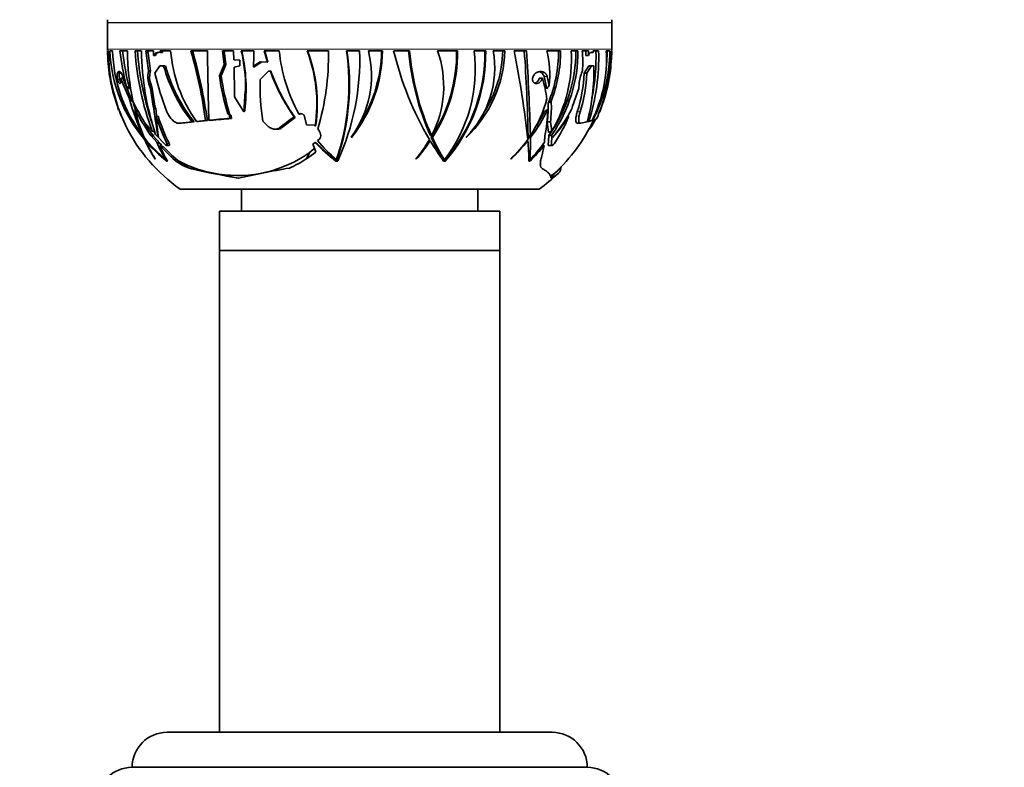
# Model space of a CAD drawing. Units: millimetres. Extents: x 0 to 884, y 0 to 1239.
# Drawn here: x 434 to 547, y 1060 to 1145 of the extents above; entities that cross this region are included whole.
import ezdxf
from ezdxf import colors
from ezdxf.entities.mleader import LeaderData, LeaderLine
from ezdxf.math import Vec2, Vec3

# ---------------------------------------------------------------- set-up
doc = ezdxf.new("R2010")
doc.units = ezdxf.units.MM
doc.layers.add('DV2_Défaut', color=7, linetype='Continuous')
doc.layers.add('Défaut', color=7, linetype='Continuous')

# ---------------------------------------------------------------- blocks, each defined once
blk = doc.blocks.new('_DOT')
at = {"color": 0}
blk.add_line((0, 0), (-1, 0), dxfattribs=at)
at = {"color": 0, "const_width": 0.333}
blk.add_lwpolyline([(-0.1665, 0, 1), (0.1665, 0, 1)], format="xyb", close=True, dxfattribs=at)
blk = doc.blocks.new('SE1')
at = {"layer": 'DV2_Défaut', "color": 7, "linetype": 'Continuous', "lineweight": 18}
for p, q in [((444.36, 1145.06), (501.97, 1145.06)), ((501.97, 1145.02), (444.36, 1145.02)), ((501.97, 1142.04), (444.36, 1142.04)), ((499.66, 1141.67), (499.7, 1141.67)), ((445.75, 1139.35), (445.52, 1139.35)), ((445.76, 1139.37), (445.53, 1139.37)), ((449.24, 1139.46), (449.04, 1139.46)), ((494.23, 1138.89), (494.58, 1138.89)), ((449.29, 1138.05), (449.09, 1138.05)), ((466.37, 1134.62), (466.27, 1134.62)), ((498.03, 1134.87), (498.36, 1134.87)), ((452.85, 1133.57), (452.63, 1133.57)), ((464.22, 1133.03), (463.99, 1133.03)), ((499.55, 1133.26), (499.7, 1133.26)), ((451.39, 1131.27), (451.14, 1131.27)), ((494.7, 1131.08), (495.09, 1131.08)), ((451.82, 1129.8), (451.56, 1129.8)), ((454.14, 1128.35), (453.97, 1128.35))]:
    blk.add_line(p, q, dxfattribs=at)
at = {"layer": 'DV2_Défaut', "color": 7, "linetype": 'Continuous', "lineweight": 35}
for p, q in [((444.36, 1145.02), (444.36, 1142.04)), ((501.97, 1142.04), (501.97, 1145.02)), ((444.38, 1141.84), (444.48, 1141.84)), ((444.93, 1141.84), (444.63, 1141.84)), ((446.63, 1141.84), (445.77, 1141.84)), ((448.22, 1141.84), (447.5, 1141.84)), ((448.74, 1141.84), (449.63, 1141.84)), ((449.63, 1141.84), (449.63, 1141.31)), ((449.63, 1141.31), (449.83, 1141.31)), ((450.43, 1141.64), (450.2, 1141.67)), ((451.56, 1141.84), (450.39, 1141.84)), ((450.39, 1141.84), (450.43, 1141.64)), ((450.43, 1141.64), (450.63, 1141.64)), ((450.59, 1141.84), (450.63, 1141.64)), ((455.78, 1141.84), (453.89, 1141.84)), ((458.76, 1141.84), (457.48, 1141.84)), ((457.48, 1141.84), (457.68, 1140.27)), ((457.68, 1141.84), (457.87, 1140.27)), ((458.8, 1140.82), (458.76, 1141.84)), ((459.49, 1140.76), (458.8, 1140.82)), ((459.48, 1140.1), (459.49, 1140.76)), ((459.64, 1141.84), (461.08, 1141.84)), ((463.98, 1141.84), (462.27, 1141.84)), ((462.27, 1141.84), (462.63, 1140.52)), ((462.32, 1141.84), (462.67, 1140.53)), ((469.59, 1141.84), (467.17, 1141.84)), ((473.16, 1141.84), (471.67, 1141.84)), ((474.17, 1141.84), (475.77, 1141.84)), ((478.86, 1141.84), (477.06, 1141.84)), ((484.36, 1141.84), (482.06, 1141.84)), ((487.57, 1141.84), (486.25, 1141.84)), ((488.43, 1141.84), (489.77, 1141.84)), ((492.22, 1141.84), (490.81, 1141.84)), ((496.13, 1141.84), (494.57, 1141.84)), ((498.11, 1141.84), (497.33, 1141.84)), ((498.6, 1141.84), (499.31, 1141.84)), ((499.01, 1141.84), (498.99, 1141.31)), ((499.3, 1141.31), (498.99, 1141.31)), ((499.31, 1141.84), (499.3, 1141.31)), ((499.85, 1141.64), (499.59, 1141.64)), ((499.85, 1141.64), (499.7, 1141.67)), ((500.47, 1141.84), (499.83, 1141.84)), ((499.83, 1141.84), (499.85, 1141.64)), ((501.75, 1141.84), (501.34, 1141.84)), ((501.93, 1141.84), (501.86, 1140.27)), ((501.87, 1140.1), (501.92, 1140.76)), ((501.88, 1140.76), (501.92, 1140.76)), ((501.89, 1140.82), (501.93, 1140.82)), ((501.92, 1140.76), (501.93, 1140.82)), ((501.97, 1141.84), (501.93, 1141.84)), ((501.93, 1140.82), (501.97, 1141.84)), ((449.78, 1139.27), (450.35, 1140.13)), ((450.35, 1140.13), (450.64, 1140.09)), ((450.54, 1140.13), (450.35, 1140.13)), ((450.54, 1140.13), (450.73, 1140.11)), ((450.96, 1140.12), (450.77, 1140.12)), ((457.68, 1140.27), (457.15, 1138.98)), ((457.87, 1140.27), (457.34, 1138.98)), ((457.68, 1140.27), (457.87, 1140.27)), ((458.82, 1139.96), (459.48, 1140.1)), ((461.78, 1140.58), (461.03, 1140.07)), ((461.98, 1140.58), (461.08, 1139.96)), ((462.63, 1140.52), (461.78, 1140.58)), ((462.63, 1140.52), (462.67, 1140.53)), ((498.82, 1139.27), (499.36, 1140.13)), ((499.13, 1139.27), (499.67, 1140.13)), ((499.36, 1140.13), (499.67, 1140.13)), ((499.67, 1140.13), (499.84, 1140.09)), ((499.68, 1140.12), (499.92, 1140.12)), ((501.86, 1140.27), (501.66, 1138.98)), ((501.86, 1139.96), (501.81, 1139.96)), ((501.86, 1139.96), (501.87, 1140.1)), ((445.53, 1139.37), (445.52, 1139.35)), ((445.76, 1139.37), (445.75, 1139.35)), ((446.14, 1138.7), (445.9, 1138.7)), ((446.49, 1137.87), (446.11, 1138.89)), ((449.06, 1139.54), (449.04, 1139.46)), ((449.26, 1139.54), (449.06, 1139.54)), ((449.26, 1139.54), (449.24, 1139.46)), ((457.34, 1138.98), (457.15, 1138.98)), ((461.81, 1138.57), (462.77, 1139.51)), ((462.77, 1139.51), (462.96, 1139.5)), ((462.97, 1139.51), (462.77, 1139.51)), ((463.01, 1139.51), (462.96, 1139.5)), ((462.97, 1139.51), (463.01, 1139.51)), ((493.42, 1139.37), (493.38, 1139.35)), ((493.68, 1138.7), (494.05, 1138.7)), ((494.54, 1137.49), (494.23, 1138.89)), ((494.82, 1137.87), (494.58, 1138.89)), ((498.62, 1139.54), (498.58, 1139.46)), ((498.82, 1139.27), (499.13, 1139.27)), ((449.09, 1138.05), (449.25, 1137.54)), ((449.25, 1137.54), (449.56, 1135.53)), ((449.45, 1137.54), (449.25, 1137.54)), ((449.29, 1138.05), (449.45, 1137.54)), ((449.45, 1137.54), (449.77, 1135.53)), ((498.19, 1137.54), (497.5, 1135.53)), ((498.24, 1138.05), (498.19, 1137.54)), ((459.95, 1134.85), (458.88, 1136.57)), ((500.59, 1134.85), (501.19, 1136.57)), ((501.12, 1136.57), (501.19, 1136.57)), ((449.77, 1135.53), (449.56, 1135.53)), ((449.56, 1135.53), (449.65, 1135.22)), ((449.65, 1135.22), (449.86, 1135.22)), ((449.77, 1135.53), (449.86, 1135.22)), ((497.5, 1135.53), (497.39, 1135.22)), ((450.13, 1134.35), (449.91, 1134.35)), ((458.31, 1134.65), (458.1, 1134.65)), ((458.1, 1134.65), (458.29, 1134.45)), ((458.29, 1134.45), (458.32, 1134.11)), ((458.49, 1134.45), (458.29, 1134.45)), ((458.31, 1134.65), (458.49, 1134.45)), ((458.32, 1134.11), (458.53, 1134.11)), ((458.49, 1134.45), (458.53, 1134.11)), ((459.95, 1134.85), (459.96, 1134.93)), ((465.78, 1134.21), (464.22, 1133.03)), ((466.27, 1134.62), (466.22, 1134.66)), ((466.37, 1134.62), (466.32, 1134.58)), ((466.82, 1134.47), (466.8, 1134.49)), ((467.08, 1133.4), (466.82, 1134.47)), ((496.92, 1134.35), (497.06, 1134.35)), ((500.4, 1134.45), (500.25, 1134.11)), ((500.47, 1134.65), (500.4, 1134.45)), ((449.46, 1132.68), (448.56, 1133.71)), ((452.55, 1133.56), (452.77, 1133.56)), ((454.04, 1133.72), (452.63, 1133.57)), ((454.25, 1133.72), (452.85, 1133.57)), ((454.04, 1133.72), (454.25, 1133.72)), ((455.56, 1133.87), (454.51, 1133.76)), ((454.73, 1133.76), (454.51, 1133.76)), ((455.77, 1133.87), (454.73, 1133.76)), ((455.56, 1133.87), (455.77, 1133.87)), ((456.14, 1133.9), (455.93, 1133.9)), ((462.65, 1133.26), (462.09, 1133.8)), ((463.53, 1132.88), (463.76, 1132.88)), ((467.95, 1133.34), (467.08, 1133.4)), ((468.08, 1133.22), (467.95, 1133.34)), ((468.14, 1133.34), (468.15, 1133.35)), ((494.6, 1133.71), (494.96, 1133.71)), ((494.75, 1132.52), (494.6, 1133.71)), ((495.11, 1132.68), (494.96, 1133.71)), ((498.07, 1133.56), (498.41, 1133.56)), ((499.16, 1133.72), (498.45, 1133.57)), ((499.18, 1133.76), (499.36, 1133.76)), ((499.35, 1132.88), (499.39, 1132.88)), ((499.71, 1133.87), (499.36, 1133.76)), ((499.7, 1133.26), (500.01, 1133.8)), ((499.73, 1133.9), (499.82, 1133.9)), ((499.82, 1133.8), (500.01, 1133.8)), ((448.46, 1132.15), (448.37, 1132.15)), ((449.59, 1132.12), (449.34, 1132.12)), ((449.34, 1132.12), (449.99, 1131.39)), ((449.59, 1132.12), (450.42, 1131.2)), ((451.02, 1131.08), (449.86, 1132.25)), ((450.2, 1131.96), (450.16, 1131.99)), ((472.23, 1131.96), (472.19, 1131.99)), ((481.26, 1132.15), (481.38, 1132.15)), ((481.36, 1131.94), (481.48, 1131.94)), ((485.35, 1131.96), (485.32, 1131.99)), ((492.41, 1132.15), (492.68, 1132.15)), ((492.41, 1131.94), (492.68, 1131.94)), ((494.31, 1132.12), (494.28, 1131.39)), ((494.7, 1131.08), (494.77, 1132.1)), ((495.09, 1131.08), (495.14, 1132.25)), ((495.21, 1131.96), (495.2, 1131.99)), ((448.75, 1131.7), (448.58, 1131.7)), ((448.89, 1131.55), (448.71, 1131.55)), ((450.33, 1131.03), (451.56, 1129.8)), ((450.42, 1131.2), (450.56, 1130.93)), ((450.75, 1130.86), (451.82, 1129.8)), ((451.13, 1131.02), (451.38, 1131.02)), ((467.48, 1130.25), (468.02, 1130.68)), ((467.82, 1131.16), (468.09, 1131.38)), ((468.06, 1130.59), (467.82, 1131.16)), ((468.35, 1131.58), (468.5, 1131.71)), ((481.1, 1131.55), (481.23, 1131.55)), ((492.24, 1131.55), (492.38, 1131.55)), ((494.23, 1131.03), (493.97, 1129.8)), ((494.75, 1131.02), (495.13, 1131.02)), ((449.79, 1129.49), (449.82, 1129.46)), ((451.82, 1129.8), (452.39, 1129.31)), ((467.07, 1129.49), (467.08, 1129.46)), ((467.09, 1129.49), (467.07, 1129.49)), ((467.07, 1129.49), (467.07, 1129.49)), ((467.08, 1129.46), (467.1, 1129.51)), ((467.1, 1129.51), (468.15, 1130.27)), ((468.15, 1130.27), (468.06, 1130.59)), ((469.98, 1129.68), (470.23, 1129.69)), ((470.68, 1129.72), (470.87, 1129.73)), ((479.62, 1129.49), (479.62, 1129.46)), ((482.45, 1129.68), (482.55, 1129.69)), ((483.1, 1129.73), (483.22, 1129.74)), ((490.44, 1129.49), (490.43, 1129.46)), ((451.16, 1129.39), (451.04, 1129.39)), ((451.13, 1129.24), (451.21, 1129.25)), ((451.13, 1129.24), (451.13, 1129.24)), ((451.13, 1129.24), (451.13, 1129.24)), ((451.13, 1129.24), (451.13, 1129.24)), ((451.21, 1129.25), (451.2, 1129.25)), ((470.45, 1129.24), (470.66, 1129.25)), ((470.45, 1129.24), (470.45, 1129.24)), ((470.45, 1129.24), (470.45, 1129.24)), ((470.45, 1129.24), (470.45, 1129.24)), ((470.52, 1129.39), (470.5, 1129.39)), ((470.66, 1129.25), (470.66, 1129.25)), ((482.75, 1129.24), (482.96, 1129.25)), ((482.76, 1129.24), (482.75, 1129.24)), ((482.82, 1129.39), (482.87, 1129.39)), ((482.96, 1129.25), (482.95, 1129.25)), ((482.95, 1129.25), (482.95, 1129.25)), ((482.95, 1129.25), (482.96, 1129.25)), ((492.49, 1129.24), (492.62, 1129.25)), ((492.49, 1129.24), (492.49, 1129.24)), ((492.53, 1129.39), (492.63, 1129.39)), ((492.62, 1129.25), (492.62, 1129.25)), ((492.62, 1129.25), (492.62, 1129.25)), ((492.62, 1129.25), (492.62, 1129.25)), ((496.13, 1128.45), (495, 1127.39)), ((455.57, 1128.06), (454.14, 1128.35)), ((455.57, 1128.06), (457.06, 1127.77)), ((459.33, 1127.31), (457.06, 1127.77)), ((493.67, 1126.04), (452.67, 1126.04)), ((459.67, 1126.04), (459.67, 1123.54)), ((486.67, 1123.54), (486.67, 1126.04)), ((489.17, 1123.54), (457.17, 1123.54)), ((457.17, 1123.54), (457.17, 1119.04)), ((489.17, 1119.04), (489.17, 1123.54)), ((489.17, 1119.04), (457.17, 1119.04)), ((457.17, 1119.04), (489.17, 1119.04)), ((457.17, 1119.04), (457.17, 1064.04)), ((489.17, 1064.04), (489.17, 1119.04)), ((495.17, 1064.04), (451.17, 1064.04)), ((499.17, 1060.04), (447.17, 1060.04))]:
    blk.add_line(p, q, dxfattribs=at)
for centre, radius, start, end in [((473.37, 1145.85), 29.02, 180.9733, 181.542), ((472.97, 1145.85), 29.02, 358.458, 359.0271), ((442.86, 1145.02), 1.5, 0, 1.542), ((503.47, 1145.02), 1.5, 178.458, 180), ((463.92, 1142.04), 19.56, 180, 180.405), ((482.41, 1142.04), 19.56, 359.5948, 0), ((463.24, 1141.93), 18.88, 180.261, 189.1849), ((463.84, 1142.02), 19.46, 180.508, 203.9331), ((463.67, 1141.77), 19.19, 179.7758, 206.238), ((461.33, 1142.51), 16.71, 182.2842, 220.304), ((461.55, 1142.29), 16.62, 181.5229, 217.558), ((485.27, 1146.93), 39.82, 187.339, 193.1564), ((484.31, 1146.77), 38.57, 187.336, 193.9146), ((477, 1142.29), 30.38, 180.8435, 191.7548), ((480.21, 1144.02), 32.78, 183.8077, 200.2441), ((479.42, 1143.93), 31.7, 183.7669, 198.5275), ((479.97, 1142.32), 31.75, 180.8611, 198.4912), ((180.94, 1102.9), 270.61, 7.7829, 8.2747), ((114.2, 1093.33), 338.24, 7.8528, 8.2462), ((467.45, 1143.07), 15.93, 184.3959, 215.7286), ((396.74, 1125.68), 59.39, 7.9182, 15.7907), ((396.14, 1125.37), 60.23, 8.1046, 15.8709), ((1358.76, 1155.07), 903.08, 180.83928, 181.34342), ((441.07, 1137.53), 19.07, 359.7122, 13.0838), ((440.97, 1137.5), 19.22, 352.6379, 13.0482), ((432.02, 1141.79), 29.06, 356.5891, 0.1001), ((482.17, 1143.56), 18.27, 185.4016, 209.1706), ((451.04, 1135.78), 17.23, 351.4516, 20.6023), ((451.04, 1135.77), 17.28, 351.952, 20.597), ((440.9, 1141.21), 28.7, 343.23, 1.2581), ((445.54, 1138), 26.4, 340.9632, 8.3663), ((445.2, 1140.86), 27.98, 335.4982, 2.0221), ((445.46, 1137.99), 26.54, 341.8431, 8.3604), ((462.7, 1139.02), 11.81, 323.4494, 13.818), ((459.68, 1142.03), 16.1, 321.2612, 359.3421), ((459.67, 1142.04), 16, 324.9569, 359.3119), ((513.5, 1150.61), 37.49, 193.528, 210.3023), ((508.77, 1144.42), 30.12, 184.9103, 204.0338), ((508.6, 1144.39), 29.84, 184.9026, 204.2167), ((466.5, 1141.66), 17.75, 326.8042, 0.6078), ((470.72, 1137.77), 12.05, 332.2406, 19.7633), ((466.52, 1141.65), 17.84, 326.9924, 0.6119), ((469.25, 1139.78), 17.13, 322.6758, 6.9353), ((468.91, 1141.54), 18.66, 318.8179, 0.9442), ((468.98, 1141.52), 18.49, 320.3934, 0.9952), ((477.46, 1139.88), 11.14, 314.8649, 10.1389), ((475.64, 1142.22), 14.13, 313.4001, 358.4736), ((475.54, 1142.24), 13.99, 327.7417, 358.3858), ((383.45, 1120.17), 109.53, 6.0425, 11.4138), ((310.6, 1129.03), 181.83, 0.9848, 4.0414), ((276.64, 1126.75), 216.1, 1.4319, 4.0042), ((483.69, 1139.15), 11.2, 353.4408, 13.9325), ((480.52, 1141.81), 15.38, 337.2341, 0.1457), ((481.25, 1141.79), 16.62, 324.3759, 0.1991), ((480.59, 1141.81), 15.54, 338.4516, 0.1309), ((481.5, 1140.82), 15.86, 329.1212, 3.7047), ((481.3, 1141.8), 16.81, 325.3938, 0.1614), ((487.28, 1140.58), 11.38, 354.7868, 6.381), ((476.08, 1141.08), 24.4, 342.56, 1.8043), ((485.55, 1140.91), 15.82, 333.5593, 3.3915), ((475.77, 1141.16), 24.4, 348.8666, 1.6108), ((483.94, 1141.97), 17.81, 333.0577, 359.6038), ((483.86, 1141.97), 17.59, 354.0671, 359.5793), ((450.66, 1140.28), 0.192, 263.8186, 304.0592), ((468.15, 1144.95), 18.04, 195.5286, 218.5362), ((468.25, 1144.94), 17.94, 195.5685, 218.7278), ((198.55, 1133.46), 260.35, 0.6848, 1.4321), ((478.28, 1139.43), 21.65, 344.6902, 1.8343), ((499.85, 1140.18), 0.0911, 263.6589, 319.8209), ((482.41, 1142.04), 19.56, 341.8575, 353.8904), ((482.62, 1142.01), 19.35, 343.6574, 353.918), ((463.92, 1142.04), 19.56, 189.2032, 195.2067), ((469.36, 1146.99), 24.88, 199.4551, 205.3624), ((469.32, 1146.87), 24.58, 199.4059, 206.2131), ((451.6, 1138.84), 2.63, 166.5038, 197.5097), ((451.81, 1138.85), 2.64, 166.6751, 197.6047), ((479.26, 1146.01), 30.24, 192.89, 201.6259), ((486.01, 1143.06), 29.15, 188.0397, 196.7586), ((485.69, 1143.03), 28.64, 188.1287, 197.0081), ((487.4, 1137.69), 25.6, 178.0463, 188.7552), ((483.93, 1147.09), 22.3, 199.9102, 215.0385), ((483.92, 1147.07), 22.23, 199.8824, 215.3492), ((481.11, 1134.73), 13.53, 6.8014, 17.0732), ((481.35, 1140.12), 17.49, 342.5125, 357.1956), ((502.61, 1137.72), 4.38, 156.6428, 175.6763), ((481.36, 1140.11), 17.79, 342.8696, 357.2928), ((482.36, 1141.93), 19.52, 338.0937, 351.2921), ((485.37, 1134.41), 25.42, 173.1681, 178.8141), ((475.79, 1144.28), 29.99, 195.372, 203.8554), ((481.61, 1139.61), 13.34, 326.0448, 345.7922), ((463.92, 1142.04), 19.56, 200.1083, 200.7682), ((473.16, 1148.57), 28.74, 205.7116, 211.1375), ((474.64, 1143.96), 28.5, 196.1847, 198.1328), ((468.96, 1140.46), 22.13, 193.923, 202.6597), ((473.19, 1148.89), 29.15, 208.1603, 215.1233), ((525.73, 1145.56), 76.79, 187.7377, 190.1782), ((521.65, 1145.39), 72.5, 188.0656, 188.771), ((478.82, 1142.57), 17.48, 322.5046, 334.8133), ((482.82, 1134.86), 11.81, 346.6154, 1.36), ((482.4, 1135.38), 12.31, 352.1922, 2.2), ((482.44, 1135.34), 12.63, 352.5962, 3.4742), ((484.77, 1141.45), 14.08, 317.8023, 333.7511), ((485.05, 1137.27), 35.26, 184.7553, 188.6729), ((473.22, 1141.87), 24.49, 197.8858, 205.6613), ((472.85, 1141.81), 23.91, 198.1672, 206.1509), ((483.36, 839.9), 295.28, 94.8657, 95.3307), ((483.25, 843.49), 291.67, 94.8626, 95.3333), ((490.34, 1099.64), 42.53, 125.4518, 128.285), ((466.37, 1134.09), 0.587, 41.9661, 104.5408), ((478.65, 1142.63), 17.43, 327.5252, 333.6728), ((483.41, 1143.01), 16.17, 316.8344, 327.5855), ((480.14, 1141.34), 18.31, 326.632, 337.5653), ((499.36, 1135.37), 1.54, 287.1028, 305.1875), ((482.91, 1141.66), 18.82, 335.3082, 336.0674), ((463.84, 1142.02), 19.46, 204.5513, 206.6294), ((463.92, 1142.04), 19.56, 205.4063, 205.6234), ((463.92, 1142.04), 19.56, 206.6216, 234.8682), ((472.96, 1148.72), 28.66, 211.8568, 215.3809), ((482.41, 1142.04), 19.26, 312.7006, 334.85), ((462.18, 1142.81), 17.44, 218.5758, 230.3037), ((503.8, 1142.36), 24.75, 204.9189, 210.8049), ((503.31, 1142.16), 24.11, 205.1029, 211.9916), ((478.65, 1142.63), 17.43, 322.1521, 323.0303), ((456.39, 1131.81), 36.02, 359.8941, 0.1952), ((454.32, 1131.4), 38.36, 357.0006, 0.8021), ((466.81, 1140.27), 20.14, 205.1905, 212.3586), ((464.17, 1138.43), 16.92, 203.9887, 211.9875), ((462.25, 1143.32), 17.94, 221.0159, 231.6959), ((467.82, 1139.42), 19.56, 204.2533, 210.8591), ((466.63, 1137.94), 17.71, 202.9921, 209.393), ((485.7, 1148.53), 24.59, 224.2397, 231.6678), ((485.65, 1148.46), 24.47, 224.5986, 230.1647), ((483.89, 1144.71), 20.34, 220.1855, 228.8567), ((468.57, 1138.74), 14.4, 320.0606, 330.7431), ((464.5, 1142.81), 20.17, 318.5618, 326.047), ((464.57, 1142.76), 19.97, 323.6798, 325.8573), ((507.59, 1147.35), 30.73, 210.9477, 216.1039), ((476.97, 1144), 19.8, 312.7953, 321.0553), ((479.28, 1141.17), 16.15, 313.7099, 324.1146), ((464.95, 1129.03), 27.55, 0.4348, 5.236), ((478.71, 1143.5), 19.92, 314.3342, 321.2303), ((479, 1142.28), 18.76, 316.6084, 324.5164), ((455.51, 1133.66), 5.53, 224.235, 253.7369), ((459.22, 1141.83), 14.23, 261.2749, 305.0643), ((459.61, 1140.96), 13.68, 293.8728, 302.9987), ((458.94, 1141.32), 13.68, 241.3781, 255.7409), ((482.67, 1023.69), 106.21, 99.492, 102.7079), ((488.35, 1132.09), 8.59, 334.9249, 336.0322), ((477.6, 1234.58), 108.83, 257.457, 260.3206), ((482.41, 1142.04), 19.56, 305.1318, 313.4034), ((451.17, 1060.04), 4, 90, 179.9825), ((495.17, 1060.04), 4, 0.0175, 90), ((447.17, 1056.04), 4, 90, 180), ((499.17, 1056.04), 4, 0, 90)]:
    blk.add_arc(centre, radius, start, end, dxfattribs=at)
for centre, major_axis, ratio, start_param, end_param in [((466.38, 1136.6), (-24.24, 11.38), 0.378101, 0.805975, 0.831602), ((440.82, 1138.19), (-19.19, 3), 0.775199, 3.124337, 3.290616), ((464.95, 1136.6), (31.63, 7.34), 0.399415, -0.46492, -0.439293), ((465.12, 1136.6), (-24.88, 11.53), 0.360451, 0.928232, 0.950171), ((468.33, 1141.38), (-39.22, 18.18), 0.36045, 1.184516, 1.195194), ((456.92, 1141.38), (50.37, 11.99), 0.390359, -0.832942, -0.822264), ((455.64, 1141.38), (49.86, 11.56), 0.399415, -0.768402, -0.757346), ((441.65, 1138.19), (19.13, 4.26), 0.76142, -0.506048, -0.493097), ((439.46, 1138.19), (0, -15.17), 0.772544, 1.149879, 1.155037), ((472.98, 1141.84), (0, -21.85), 0.634962, 1.101235, 1.106927), ((455.68, 1136.6), (0, -14.61), 0.892056, 1.062681, 1.11611), ((454.5, 1136.6), (0, -14.61), 0.986523, 1.062681, 1.084057), ((449.5, 1141.38), (0, -23.03), 0.892056, 1.029221, 1.066481), ((486.7, 1147.81), (0, -24.82), 0.986523, 5.531521, 5.557534), ((451.47, 1138.75), (0, -21.46), 0.986523, 1.119512, 1.136276), ((461.12, 1141.38), (0, -23.03), 0.936165, 1.026937, 1.028963), ((496.15, 1143.75), (0, -20.22), 0.936165, -0.801811, -0.781126), ((464.48, 1141.1), (0, -23.01), 0.936165, 1.030269, 1.054665), ((456.92, 1147.81), (0, -24.82), 0.351561, -0.735721, -0.725651), ((454.73, 1133.31), (0, -5.02), 0.772544, 5.633528, 6.12956), ((501.57, 1143.75), (0, -20.22), 0.634962, -0.786557, -0.781126), ((480.09, 1141.1), (0, -23.01), 0.634962, 1.030269, 1.041376)]:
    blk.add_ellipse(centre, major_axis=major_axis, ratio=ratio, start_param=start_param, end_param=end_param, dxfattribs=at)
for points, knots in [([(450.2, 1141.67), (450.09, 1141.68), (449.98, 1141.65), (449.84, 1141.56), (449.79, 1141.52), (449.71, 1141.43), (449.67, 1141.37), (449.63, 1141.31)], [0, 0, 0, 0, 0.5, 0.5, 0.75, 0.75, 1, 1, 1, 1]), ([(450.21, 1141.65), (450.16, 1141.64), (450.12, 1141.62), (450.03, 1141.56), (449.99, 1141.52), (449.9, 1141.43), (449.86, 1141.37), (449.83, 1141.31)], [0, 0, 0, 0, 0.2913377, 0.2913377, 0.6456688, 0.6456688, 1, 1, 1, 1]), ([(499.7, 1141.67), (499.63, 1141.68), (499.56, 1141.65), (499.46, 1141.56), (499.42, 1141.52), (499.36, 1141.43), (499.33, 1141.37), (499.3, 1141.31)], [0, 0, 0, 0, 0.5, 0.5, 0.75, 0.75, 1, 1, 1, 1]), ([(445.52, 1139.35), (445.49, 1139.31), (445.48, 1139.25), (445.47, 1139.18), (445.46, 1139.13), (445.45, 1139.06), (445.45, 1138.99), (445.45, 1138.93), (445.46, 1138.86), (445.47, 1138.8), (445.47, 1138.73), (445.48, 1138.66), (445.5, 1138.59), (445.51, 1138.53), (445.53, 1138.47), (445.55, 1138.42), (445.56, 1138.37), (445.58, 1138.32), (445.6, 1138.28), (445.62, 1138.24), (445.64, 1138.2), (445.66, 1138.18), (445.68, 1138.14), (445.71, 1138.12), (445.73, 1138.11), (445.75, 1138.09), (445.78, 1138.09), (445.8, 1138.1), (445.83, 1138.12), (445.85, 1138.15), (445.87, 1138.19), (445.89, 1138.24), (445.9, 1138.3), (445.91, 1138.39), (445.91, 1138.44), (445.92, 1138.51), (445.91, 1138.58), (445.91, 1138.62), (445.91, 1138.66), (445.9, 1138.7)], [0, 0, 0, 0, 0.107762, 0.107762, 0.107762, 0.189915, 0.189915, 0.189915, 0.257557, 0.257557, 0.257557, 0.325796, 0.325796, 0.325796, 0.385342, 0.385342, 0.385342, 0.44288, 0.44288, 0.44288, 0.505828, 0.505828, 0.505828, 0.579762, 0.579762, 0.579762, 0.668643, 0.668643, 0.668643, 0.772261, 0.772261, 0.772261, 0.88175, 0.88175, 0.88175, 0.957138, 0.957138, 0.957138, 1, 1, 1, 1]), ([(446.11, 1138.89), (446.08, 1138.97), (446.06, 1139.03), (446, 1139.15), (445.98, 1139.2), (445.89, 1139.34), (445.84, 1139.4), (445.68, 1139.51), (445.59, 1139.48), (445.53, 1139.37)], [0, 0, 0, 0, 0.125, 0.125, 0.25, 0.25, 0.5, 0.5, 1, 1, 1, 1]), ([(445.75, 1139.35), (445.73, 1139.31), (445.72, 1139.25), (445.7, 1139.18), (445.7, 1139.13), (445.69, 1139.06), (445.69, 1138.99), (445.69, 1138.93), (445.7, 1138.87), (445.71, 1138.8), (445.71, 1138.73), (445.73, 1138.66), (445.74, 1138.59), (445.75, 1138.53), (445.77, 1138.47), (445.79, 1138.42), (445.8, 1138.37), (445.82, 1138.32), (445.84, 1138.29), (445.85, 1138.26), (445.86, 1138.24), (445.88, 1138.21)], [0, 0, 0, 0, 0.2238286, 0.2238286, 0.2238286, 0.3956931, 0.3956931, 0.3956931, 0.5364275, 0.5364275, 0.5364275, 0.6784545, 0.6784545, 0.6784545, 0.8018143, 0.8018143, 0.8018143, 0.92064, 0.92064, 0.92064, 1, 1, 1, 1]), ([(493.38, 1139.35), (493.3, 1139.31), (493.23, 1139.25), (493.16, 1139.18), (493.11, 1139.13), (493.06, 1139.06), (493.02, 1138.99), (492.99, 1138.93), (492.96, 1138.86), (492.94, 1138.8), (492.93, 1138.73), (492.92, 1138.66), (492.92, 1138.59), (492.92, 1138.53), (492.93, 1138.47), (492.94, 1138.42), (492.96, 1138.37), (492.98, 1138.32), (493, 1138.28), (493.03, 1138.24), (493.07, 1138.2), (493.11, 1138.18), (493.15, 1138.14), (493.2, 1138.12), (493.25, 1138.11), (493.31, 1138.09), (493.38, 1138.09), (493.44, 1138.1), (493.52, 1138.12), (493.6, 1138.15), (493.67, 1138.19), (493.75, 1138.24), (493.82, 1138.3), (493.89, 1138.39), (493.93, 1138.44), (493.97, 1138.51), (494, 1138.58), (494.02, 1138.62), (494.03, 1138.66), (494.05, 1138.7)], [0, 0, 0, 0, 0.107762, 0.107762, 0.107762, 0.189915, 0.189915, 0.189915, 0.257557, 0.257557, 0.257557, 0.325796, 0.325796, 0.325796, 0.385342, 0.385342, 0.385342, 0.44288, 0.44288, 0.44288, 0.505828, 0.505828, 0.505828, 0.579762, 0.579762, 0.579762, 0.668643, 0.668643, 0.668643, 0.772261, 0.772261, 0.772261, 0.88175, 0.88175, 0.88175, 0.957138, 0.957138, 0.957138, 1, 1, 1, 1]), ([(493.18, 1138.13), (493.22, 1138.15), (493.26, 1138.16), (493.3, 1138.19), (493.38, 1138.23), (493.46, 1138.3), (493.52, 1138.38), (493.57, 1138.44), (493.61, 1138.5), (493.64, 1138.57), (493.66, 1138.62), (493.67, 1138.66), (493.68, 1138.7)], [0, 0, 0, 0, 0.1925944, 0.1925944, 0.1925944, 0.5800522, 0.5800522, 0.5800522, 0.8452107, 0.8452107, 0.8452107, 1, 1, 1, 1]), ([(494.58, 1138.89), (494.56, 1138.97), (494.54, 1139.03), (494.48, 1139.15), (494.44, 1139.2), (494.31, 1139.34), (494.21, 1139.4), (493.89, 1139.51), (493.65, 1139.48), (493.42, 1139.37)], [0, 0, 0, 0, 0.125, 0.125, 0.25, 0.25, 0.5, 0.5, 1, 1, 1, 1]), ([(494.23, 1138.89), (494.21, 1138.97), (494.18, 1139.03), (494.12, 1139.15), (494.08, 1139.2), (493.96, 1139.34), (493.85, 1139.4), (493.72, 1139.44), (493.7, 1139.45), (493.68, 1139.46)], [0, 0, 0, 0, 0.225768, 0.225768, 0.451537, 0.451537, 0.903074, 0.903074, 1, 1, 1, 1]), ([(452.63, 1133.57), (452.51, 1133.55), (452.37, 1133.57), (452.09, 1133.69), (451.94, 1133.78), (451.74, 1133.96), (451.67, 1134.03), (451.54, 1134.18), (451.48, 1134.25), (451.32, 1134.5), (451.22, 1134.68), (451.15, 1134.87)], [0, 0, 0, 0, 0.25, 0.25, 0.5, 0.5, 0.625, 0.625, 0.75, 0.75, 1, 1, 1, 1]), ([(498.07, 1133.56), (498.01, 1133.56), (497.97, 1133.58), (497.91, 1133.66), (497.89, 1133.7), (497.87, 1133.79), (497.86, 1133.84), (497.85, 1134.02), (497.87, 1134.17), (497.93, 1134.5), (497.97, 1134.68), (498.03, 1134.87)], [0, 0, 0, 0, 0.212072, 0.212072, 0.343394, 0.343394, 0.474715, 0.474715, 0.737357, 0.737357, 1, 1, 1, 1]), ([(498.4, 1133.56), (498.35, 1133.56), (498.3, 1133.58), (498.22, 1133.69), (498.2, 1133.78), (498.19, 1133.96), (498.19, 1134.03), (498.2, 1134.18), (498.21, 1134.25), (498.26, 1134.5), (498.3, 1134.68), (498.36, 1134.87)], [0, 0, 0, 0, 0.210971, 0.210971, 0.473981, 0.473981, 0.605486, 0.605486, 0.73699, 0.73699, 1, 1, 1, 1]), ([(463.99, 1133.03), (463.9, 1132.96), (463.8, 1132.92), (463.57, 1132.88), (463.44, 1132.88), (463.2, 1132.93), (463.08, 1132.98), (462.85, 1133.1), (462.75, 1133.18), (462.65, 1133.26)], [0, 0, 0, 0, 0.25, 0.25, 0.5, 0.5, 0.75, 0.75, 1, 1, 1, 1]), ([(464.22, 1133.03), (464.13, 1132.96), (464.03, 1132.92), (463.86, 1132.89), (463.81, 1132.88), (463.76, 1132.88)], [0, 0, 0, 0, 0.70512, 0.70512, 1, 1, 1, 1]), ([(468.5, 1131.71), (468.59, 1131.78), (468.66, 1131.87), (468.72, 1132.08), (468.73, 1132.19), (468.67, 1132.53), (468.55, 1132.75), (468.38, 1132.94)], [0, 0, 0, 0, 0.25, 0.25, 0.5, 0.5, 1, 1, 1, 1]), ([(499.39, 1132.88), (499.4, 1132.88), (499.42, 1132.89), (499.46, 1132.93), (499.5, 1132.98), (499.6, 1133.1), (499.65, 1133.18), (499.7, 1133.26)], [0, 0, 0, 0, 0.224505, 0.224505, 0.612253, 0.612253, 1, 1, 1, 1]), ([(451.14, 1131.27), (451.19, 1131.18), (451.2, 1131.1), (451.17, 1131.03), (451.15, 1131.01), (451.1, 1131.02), (451.06, 1131.04), (451.02, 1131.08)], [0, 0, 0, 0, 0.5, 0.5, 0.75, 0.75, 1, 1, 1, 1]), ([(451.39, 1131.27), (451.43, 1131.18), (451.45, 1131.1), (451.42, 1131.03), (451.41, 1131.02), (451.38, 1131.02)], [0, 0, 0, 0, 0.686459, 0.686459, 1, 1, 1, 1]), ([(494.75, 1131.02), (494.74, 1131.02), (494.74, 1131.02), (494.71, 1131.02), (494.7, 1131.04), (494.7, 1131.08)], [0, 0, 0, 0, 0.07961, 0.07961, 1, 1, 1, 1]), ([(495.43, 1131.27), (495.37, 1131.18), (495.29, 1131.1), (495.18, 1131.03), (495.15, 1131.01), (495.1, 1131.02), (495.08, 1131.04), (495.09, 1131.08)], [0, 0, 0, 0, 0.5, 0.5, 0.75, 0.75, 1, 1, 1, 1]), ([(493.97, 1129.8), (493.91, 1129.61), (493.87, 1129.44), (493.82, 1129.13), (493.8, 1128.98), (493.82, 1128.73), (493.84, 1128.63), (493.93, 1128.46), (493.99, 1128.39), (494.07, 1128.35)], [0, 0, 0, 0, 0.25, 0.25, 0.5, 0.5, 0.75, 0.75, 1, 1, 1, 1]), ([(495.01, 1127.3), (495.21, 1127.4), (495.39, 1127.5), (495.69, 1127.69), (495.81, 1127.78), (496.09, 1128.07), (496.17, 1128.26), (496.13, 1128.45)], [0, 0, 0, 0, 0.25, 0.25, 0.5, 0.5, 1, 1, 1, 1]), ([(494.07, 1128.35), (494.24, 1128.26), (494.38, 1128.18), (494.63, 1128), (494.73, 1127.91), (494.96, 1127.65), (495.03, 1127.48), (495.01, 1127.3)], [0, 0, 0, 0, 0.25, 0.25, 0.5, 0.5, 1, 1, 1, 1])]:
    blk.add_open_spline(points, degree=3, knots=knots, dxfattribs=at)
for points, degree in [([(461.03, 1140.07), (461.05, 1140.01), (461.08, 1139.96)], 2), ([(465.67, 1134.29), (465.73, 1134.25), (465.78, 1134.21)], 2), ([(466.32, 1134.58), (466.29, 1134.6), (466.27, 1134.62)], 2), ([(468.08, 1133.22), (468.11, 1133.28), (468.14, 1133.34)], 2), ([(449.46, 1132.68), (449.61, 1132.62), (449.76, 1132.56)], 2), ([(495.11, 1132.68), (494.93, 1132.6), (494.75, 1132.52)], 2), ([(494.77, 1132.1), (494.95, 1132.18), (495.14, 1132.25)], 2), ([(450.42, 1131.2), (450.21, 1131.3), (449.99, 1131.39)], 2), ([(450.33, 1131.03), (450.54, 1130.94), (450.75, 1130.86)], 2), ([(468.23, 1131.29), (468.16, 1131.33), (468.09, 1131.38)], 2), ([(494.23, 1131.03), (494.06, 1130.96), (493.89, 1130.89)], 2), ([(494.94, 1127.61), (495.12, 1127.63), (495.29, 1127.72), (495.47, 1127.88)], 3)]:
    blk.add_open_spline(points, degree=degree, dxfattribs=at)

msp = doc.modelspace()

# ---------------------------------------------------------------- block references
at = {"layer": 'Défaut'}
msp.add_blockref('SE1', (0, 0), dxfattribs=at)

# ---------------------------------------------------------------- leaders
at = {"layer": 'Défaut', "color": 7, "linetype": 'Continuous', "lineweight": 18}
ml = msp.add_multileader_mtext('Standard', dxfattribs=at)
ml.set_content('{\\pxsm0.9;\\fSolid Edge ISO|b1||i0||c0|p34;\\W1.;10/08/2017\\P}', color=256)
ml.set_leader_properties()
ml.set_arrow_properties(name='DOT')
ml.build(insert=Vec2(0, 0))
ml.multileader.update_dxf_attribs({"leader_type": 0, "dogleg_length": 0, "arrow_head_size": 12})
ctx = ml.context
ctx.base_point, ctx.char_height, ctx.arrow_head_size, ctx.landing_gap_size = Vec3(796.79, 1231.39), 12, 12, 4.2
notes = []
notes.append((ctx, [(0, (0, 0, 0), (0, 0), (1, 0), 1, [])]))
ctx.mtext.insert = Vec3(798.79, 1237.51)
for ctx, leaders in notes:
    for number, flags, end, landing, length, lines in leaders:
        leader = LeaderData()
        leader.index, (leader.has_last_leader_line, leader.has_dogleg_vector, leader.attachment_direction) = number, flags
        leader.last_leader_point, leader.dogleg_vector, leader.dogleg_length = Vec3(end), Vec3(landing), length
        for number, points, colour, breaks in lines:
            line = LeaderLine()
            line.index, line.vertices, line.color, line.breaks = number, Vec3.list(points), colors.encode_raw_color(colour), breaks
            leader.lines.append(line)
        ctx.leaders.append(leader)

doc.saveas('drawing.dxf')
